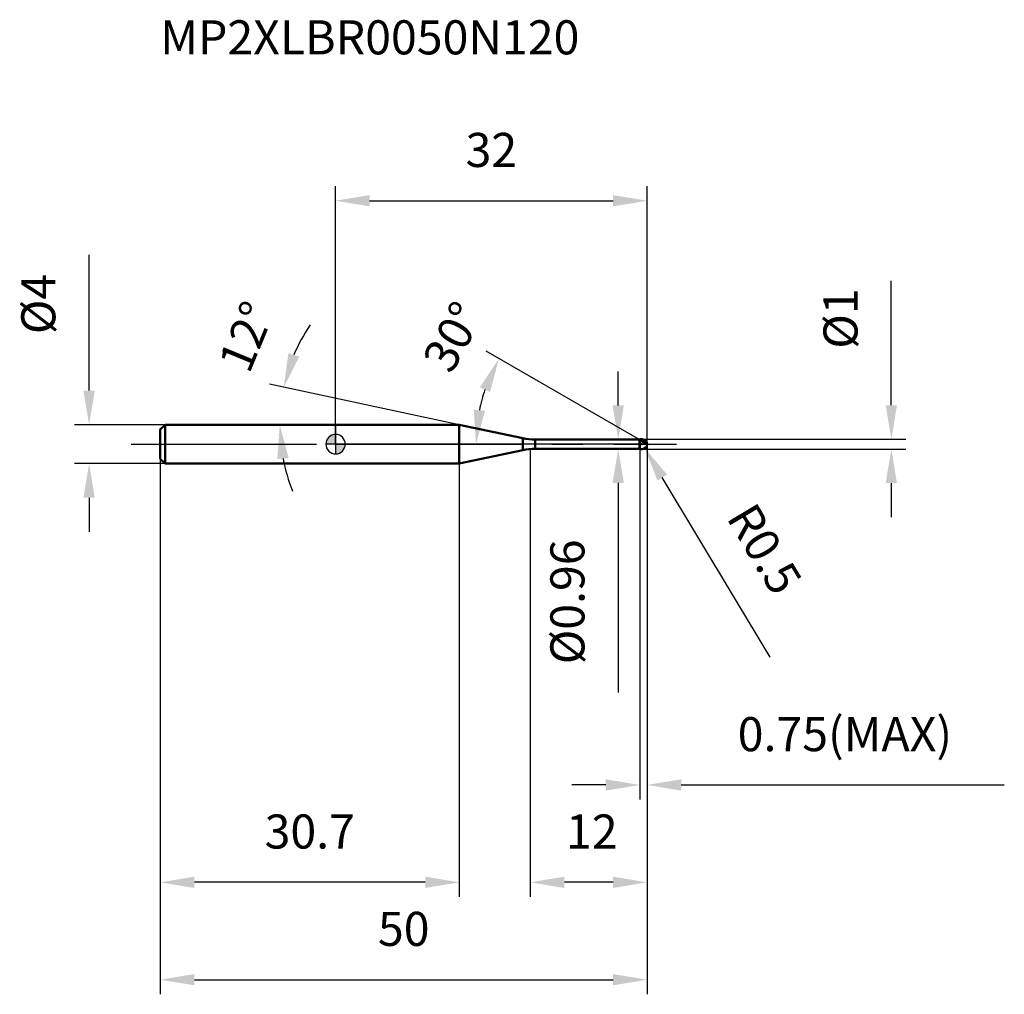
# Model space of a CAD drawing. Units: millimetres. Extents: x -32 to 69, y -56 to 44.
import ezdxf

# ---------------------------------------------------------------- set-up
doc = ezdxf.new("R2010")
doc.units = ezdxf.units.MM
doc.linetypes.add('CENTER2', pattern=[28.575, 19.05, -3.175, 3.175, -3.175])
for name, color, linetype, lineweight in [('1', 4, 'Continuous', 50), ('2', 7, 'Continuous', 25), ('4', 2, 'CENTER2', 25), ('cut', 1, 'Continuous', 25), ('nocut', 7, 'Continuous', 25), ('sk1', 4, 'Continuous', 50), ('sk2', 7, 'Continuous', 25), ('sk4', 2, 'CENTER2', 25), ('sk6', 5, 'Continuous', 35)]:
    doc.layers.add(name, color=color, linetype=linetype, lineweight=lineweight)
doc.layers.add('7', color=5, linetype='Continuous')
doc.styles.add('simplex', font='txt.shx', dxfattribs={"height": 3.5})
doc.styles.get("Standard").update_dxf_attribs({"font": 'txt.shx', "bigfont": '@extfont2.shx'})
doc.dimstyles.new('コピー - ISO-25', dxfattribs={"dimscale": 0, "dimtxt": 3.5, "dimasz": 3.5, "dimexe": 1.5, "dimexo": 0, "dimgap": 2.3, "dimtad": 1, "dimdsep": 46, "dimtxsty": 'simplex', "dimcen": 0.09, "dimclrd": 256, "dimclre": 256, "dimclrt": 256, "dimadec": 0, "dimazin": 0, "dimtfac": 1, "dimtofl": 0, "dimtmove": 0, "dimatfit": 3, "dimfxl": 1, "dimtolj": 1, "dimlwd": -1, "dimlwe": -1, "dimarcsym": 0})

# ---------------------------------------------------------------- blocks, each defined once
blk = doc.blocks.new('zero block')
h = blk.add_hatch(color=7)
h.paths.add_polyline_path([(0, 1, 0.414214), (-1, 0), (0, 0)])
h.paths.add_polyline_path([(1, 0), (0, 0), (0, -1, 0.414214)])
at = {"color": 7, "ltscale": 0.2}
for p, q in [((-1, 0), (1, 0)), ((0, -1), (0, 1))]:
    blk.add_line(p, q, dxfattribs=at)
for start, end in [(90, 180), (180, 270), (0, 90), (270, 0)]:
    blk.add_arc((0, 0), 1, start, end, dxfattribs=at)
blk = doc.blocks.new('*D15')
at = {"layer": '2'}
for p, q in [((32, 0), (32, -46.5)), ((20, -0.5), (20, -46.5)), ((28.5, -45), (23.5, -45))]:
    blk.add_line(p, q, dxfattribs=at)
for points in [[(23.5, -44.42), (23.5, -45.58), (20, -45)], [(28.5, -45.58), (28.5, -44.42), (32, -45)]]:
    blk.add_solid(points, dxfattribs=at)
at = {"layer": 'Defpoints', "color": 0}
for p in [(32, 0), (20, -0.5), (20, -45)]:
    blk.add_point(p, dxfattribs=at)
at = {"layer": '2', "insert": (23.67, -38.03), "char_height": 3.5, "attachment_point": 1, "line_spacing_factor": 0.9, "style": 'simplex'}
blk.add_mtext('\\A1;12', dxfattribs=at)
blk = doc.blocks.new('*D16')
at = {"layer": '2'}
for p, q in [((57.08, 4), (57.08, 16.77)), ((31.5, 0.5), (58.58, 0.5)), ((31.5, -0.5), (58.58, -0.5)), ((57.08, -4), (57.08, -7.5))]:
    blk.add_line(p, q, dxfattribs=at)
for points in [[(56.5, 4), (57.66, 4), (57.08, 0.5)], [(57.66, -4), (56.5, -4), (57.08, -0.5)]]:
    blk.add_solid(points, dxfattribs=at)
at = {"layer": 'Defpoints', "color": 0}
for p in [(31.5, 0.5), (57.08, 0.5), (31.5, -0.5)]:
    blk.add_point(p, dxfattribs=at)
at = {"layer": '2', "insert": (50.11, 9.8), "char_height": 3.5, "attachment_point": 1, "rotation": 90, "line_spacing_factor": 0.9, "style": 'simplex'}
blk.add_mtext('\\A1;%%c1', dxfattribs=at)
blk = doc.blocks.new('*D17')
at = {"layer": '2'}
for p, q in [((31.41, 0), (31.59, 0)), ((31.5, -0.09), (31.5, 0.09)), ((44.65, -21.87), (33.56, -3.43))]:
    blk.add_line(p, q, dxfattribs=at)
blk.add_solid([(34.06, -3.13), (33.06, -3.73), (31.76, -0.43)], dxfattribs=at)
at = {"layer": 'Defpoints', "color": 0}
for p in [(31.5, 0), (31.76, -0.43)]:
    blk.add_point(p, dxfattribs=at)
at = {"layer": '2', "insert": (42.52, -4.81), "char_height": 3.5, "attachment_point": 1, "rotation": 301.0168, "line_spacing_factor": 0.9, "style": 'simplex'}
blk.add_mtext('\\A1; R0.5', dxfattribs=at)
blk = doc.blocks.new('*D18')
at = {"layer": '2'}
for p, q in [((12.71, 2), (-6.8, 6.15)), ((0, 2), (-7.23, 2))]:
    blk.add_line(p, q, dxfattribs=at)
for start, end in [(146.2163, 157.1082), (190.8918, 201.7837)]:
    blk.add_arc((12.71, 2), 18.44, start, end, dxfattribs=at)
for points in [[(-4.84, 9.35), (-3.72, 9), (-5.33, 5.83)], [(-4.82, -1.43), (-5.98, -1.54), (-5.73, 2)]]:
    blk.add_solid(points, dxfattribs=at)
at = {"layer": 'Defpoints', "color": 0}
for p in [(-5.69, 3.29), (0, 2), (0.2, 2), (12.71, 2), (12.91, 1.96)]:
    blk.add_point(p, dxfattribs=at)
at = {"layer": '2', "insert": (-10.77, 11.71), "char_height": 3.5, "attachment_point": 2, "rotation": 67.5337, "line_spacing_factor": 0.9, "style": 'simplex'}
blk.add_mtext('\\A1;12%%d', dxfattribs=at)
blk = doc.blocks.new('*D19')
at = {"layer": '2'}
for p, q in [((31.25, 0.43), (15.48, 9.54)), ((32, 0), (12.92, 0))]:
    blk.add_line(p, q, dxfattribs=at)
blk.add_arc((32, 0), 17.58, 161.4288, 168.5712, dxfattribs=at)
for points in [[(15.87, 5.36), (14.81, 5.84), (16.78, 8.79)], [(14.19, 3.54), (15.35, 3.42), (14.42, 0)]]:
    blk.add_solid(points, dxfattribs=at)
at = {"layer": 'Defpoints', "color": 0}
for p in [(14.69, 3.05), (31.25, 0.43), (31.38, 0.36), (32, 0), (32.15, 0)]:
    blk.add_point(p, dxfattribs=at)
at = {"layer": '2', "insert": (10.52, 11.87), "char_height": 3.5, "attachment_point": 2, "rotation": 61.0733, "line_spacing_factor": 0.9, "style": 'simplex'}
blk.add_mtext('\\A1;30%%d', dxfattribs=at)
blk = doc.blocks.new('*D20')
at = {"layer": '2'}
for p, q in [((32, 0), (32, -36.5)), ((31.25, -0.5), (31.25, -36.5)), ((27.75, -35), (24.25, -35)), ((35.5, -35), (68.68, -35))]:
    blk.add_line(p, q, dxfattribs=at)
for points in [[(27.75, -35.58), (27.75, -34.42), (31.25, -35)], [(35.5, -34.42), (35.5, -35.58), (32, -35)]]:
    blk.add_solid(points, dxfattribs=at)
at = {"layer": 'Defpoints', "color": 0}
for p in [(32, 0), (31.25, -0.5), (32, -35)]:
    blk.add_point(p, dxfattribs=at)
at = {"layer": '2', "insert": (41.3, -28.03), "char_height": 3.5, "attachment_point": 1, "line_spacing_factor": 0.9, "style": 'simplex'}
blk.add_mtext('\\A1;0.75(MAX)', dxfattribs=at)
blk = doc.blocks.new('*D21')
at = {"layer": 'Defpoints', "color": 0}
for p in [(-25.31, 2), (-17.5, 2), (-17.5, -2)]:
    blk.add_point(p, dxfattribs=at)
at = {"layer": 'sk2'}
for p, q in [((-25.31, 5.5), (-25.31, 19.43)), ((-17.5, 2), (-26.81, 2)), ((-17.5, -2), (-26.81, -2)), ((-25.31, -5.5), (-25.31, -9))]:
    blk.add_line(p, q, dxfattribs=at)
for points in [[(-25.9, 5.5), (-24.73, 5.5), (-25.31, 2)], [(-24.73, -5.5), (-25.9, -5.5), (-25.31, -2)]]:
    blk.add_solid(points, dxfattribs=at)
at = {"layer": 'sk2', "insert": (-32.28, 11.3), "char_height": 3.5, "attachment_point": 1, "rotation": 90, "line_spacing_factor": 0.9, "style": 'simplex'}
blk.add_mtext('\\A1;%%c4', dxfattribs=at)
blk = doc.blocks.new('*D22')
at = {"layer": 'Defpoints', "color": 0}
for p in [(32, 0), (-18, -1.5), (32, -55)]:
    blk.add_point(p, dxfattribs=at)
at = {"layer": 'sk2'}
for p, q in [((32, 0), (32, -56.5)), ((-18, -1.5), (-18, -56.5)), ((-14.5, -55), (28.5, -55))]:
    blk.add_line(p, q, dxfattribs=at)
for points in [[(-14.5, -54.42), (-14.5, -55.58), (-18, -55)], [(28.5, -55.58), (28.5, -54.42), (32, -55)]]:
    blk.add_solid(points, dxfattribs=at)
at = {"layer": 'sk2', "insert": (7, -48.03), "char_height": 3.5, "attachment_point": 2, "line_spacing_factor": 0.9, "style": 'simplex'}
blk.add_mtext('\\A1;50', dxfattribs=at)
blk = doc.blocks.new('*D23')
at = {"layer": 'Defpoints', "color": 0}
for p in [(-18, -1.5), (12.71, -2), (-18, -45)]:
    blk.add_point(p, dxfattribs=at)
at = {"layer": 'sk2'}
for p, q in [((-18, -1.5), (-18, -46.5)), ((12.71, -2), (12.71, -46.5)), ((9.21, -45), (-14.5, -45))]:
    blk.add_line(p, q, dxfattribs=at)
for points in [[(-14.5, -44.42), (-14.5, -45.58), (-18, -45)], [(9.21, -45.58), (9.21, -44.42), (12.71, -45)]]:
    blk.add_solid(points, dxfattribs=at)
at = {"layer": 'sk2', "insert": (-2.65, -38.03), "char_height": 3.5, "attachment_point": 2, "line_spacing_factor": 0.9, "style": 'simplex'}
blk.add_mtext('\\A1;30.7', dxfattribs=at)
blk = doc.blocks.new('*D24')
at = {"layer": '2'}
for p, q in [((0, 0), (0, 26.5)), ((32, 0), (32, 26.5)), ((3.5, 25), (28.5, 25))]:
    blk.add_line(p, q, dxfattribs=at)
for points in [[(3.5, 25.58), (3.5, 24.42), (0, 25)], [(28.5, 24.42), (28.5, 25.58), (32, 25)]]:
    blk.add_solid(points, dxfattribs=at)
at = {"layer": 'Defpoints', "color": 0}
for p in [(32, 25), (0, 0), (32, 0)]:
    blk.add_point(p, dxfattribs=at)
at = {"layer": '2', "insert": (16, 31.97), "char_height": 3.5, "attachment_point": 2, "line_spacing_factor": 0.9, "style": 'simplex'}
blk.add_mtext('\\A1;32', dxfattribs=at)
blk = doc.blocks.new('*D25')
at = {"layer": '2'}
for p, q in [((29.03, 3.98), (29.03, 7.48)), ((20.49, 0.48), (30.53, 0.48)), ((20.49, -0.48), (30.53, -0.48)), ((29.03, -3.98), (29.03, -25.5))]:
    blk.add_line(p, q, dxfattribs=at)
for points in [[(28.45, 3.98), (29.61, 3.98), (29.03, 0.48)], [(29.61, -3.98), (28.45, -3.98), (29.03, -0.48)]]:
    blk.add_solid(points, dxfattribs=at)
at = {"layer": 'Defpoints', "color": 0}
for p in [(20.49, 0.48), (20.49, -0.48), (29.03, -0.48)]:
    blk.add_point(p, dxfattribs=at)
at = {"layer": '2', "insert": (22.06, -9.78), "char_height": 3.5, "attachment_point": 3, "rotation": 90, "line_spacing_factor": 0.9, "style": 'simplex'}
blk.add_mtext('\\A1;%%c0.96', dxfattribs=at)

msp = doc.modelspace()

# ---------------------------------------------------------------- linework, layer by layer
at = {"layer": '1'}
for p, q in [((12.708, 2), (0, 2)), ((19.242, 0.611), (12.708, 2)), ((12.708, 2), (12.708, -2)), ((19.242, 0.611), (19.242, -0.611)), ((20.489, 0.48), (31.23, 0.48)), ((20.489, 0.48), (20.489, -0.48)), ((31.25, 0.5), (31.23, 0.48)), ((31.23, 0.48), (31.23, -0.48)), ((31.25, 0.5), (31.5, 0.5)), ((31.25, 0.5), (31.25, -0.5)), ((32, 0), (31.25, 0.433)), ((12.708, -2), (19.242, -0.611)), ((31.23, -0.48), (20.489, -0.48)), ((31.23, -0.48), (31.25, -0.5)), ((31.5, -0.5), (31.25, -0.5)), ((0, -2), (12.708, -2))]:
    msp.add_line(p, q, dxfattribs=at)
for centre, radius, start, end in [((20.489, 6.48), 6, 258, 270), ((31.5, 0), 0.5, 270, 90), ((20.489, -6.48), 6, 90, 102)]:
    msp.add_arc(centre, radius, start, end, dxfattribs=at)
at = {"layer": '4'}
msp.add_line((0, 0), (35, 0), dxfattribs=at)
at = {"layer": '7'}
for p, q in [((31.25, 0.5), (31.5, 0.5)), ((31.25, 0.5), (31.25, -0.5)), ((31.5, -0.5), (31.25, -0.5))]:
    msp.add_line(p, q, dxfattribs=at)
msp.add_arc((31.5, 0), 0.5, 270, 90, dxfattribs=at)
at = {"layer": 'cut'}
for p, q in [((31.5, 0.5), (31.25, 0.5)), ((31.25, 0.5), (31.25, 0)), ((31.25, 0), (32, 0))]:
    msp.add_line(p, q, dxfattribs=at)
msp.add_arc((31.5, 0), 0.5, 0, 90, dxfattribs=at)
at = {"layer": 'nocut'}
for p, q in [((0, 2), (0, 0)), ((12.708, 2), (0, 2)), ((19.242, 0.611), (12.708, 2)), ((31.25, 0), (0, 0)), ((20.489, 0.48), (31.23, 0.48)), ((31.25, 0.5), (31.23, 0.48)), ((31.25, 0.5), (31.25, 0))]:
    msp.add_line(p, q, dxfattribs=at)
msp.add_arc((20.489, 6.48), 6, 258, 270, dxfattribs=at)
at = {"layer": 'sk1'}
for p, q in [((-18, 1.5), (-17.5, 2)), ((-18, 1.5), (-18, -1.5)), ((-17.5, 2), (-17.5, -2)), ((0, 2), (-17.5, 2)), ((-18, -1.5), (-17.5, -2)), ((-17.5, -2), (0, -2))]:
    msp.add_line(p, q, dxfattribs=at)
at = {"layer": 'sk4'}
msp.add_line((-21, 0), (0, 0), dxfattribs=at)

# ---------------------------------------------------------------- block references
at = {"rotation": 180}
msp.add_blockref('zero block', (0, 0), dxfattribs=at)

# ---------------------------------------------------------------- texts
at = {"layer": 'sk6', "insert": (-18.007, 43.533), "char_height": 3.5, "width": 44.625, "attachment_point": 1, "line_spacing_factor": 0.9}
msp.add_mtext('MP2XLBR0050N120', dxfattribs=at)

# ---------------------------------------------------------------- dimensions: what is measured, and where the dimension line sits
at = {"layer": '2'}
dim = msp.add_linear_dim(base=(32, 25), p1=(0, 0), p2=(32, 0), dimstyle='コピー - ISO-25', override={"dimscale": 1}, dxfattribs=at)
dim.commit()
dim.dimension.update_dxf_attribs({"geometry": '*D24', "text_midpoint": (16, 29.633)})
for base, p1, p2, angle, picture, middle in [((57.081, 0.5), (31.5, -0.5), (31.5, 0.5), 90, '*D16', (57.081, 12.133)), ((29.031, -0.48), (20.489, 0.48), (20.489, -0.48), 270, '*D25', (29.031, -16.488))]:
    dim = msp.add_linear_dim(base=base, p1=p1, p2=p2, angle=angle, text='%%c<>', dimstyle='コピー - ISO-25', override={"dimscale": 1}, dxfattribs=at)
    dim.commit()
    dim.dimension.update_dxf_attribs({"geometry": picture, "text_midpoint": middle, "dimtype": 160})
for base, line1, line2, picture, middle in [((-5.687, 3.286), ((12.907, 1.958), (12.708, 2)), ((0.203, 2), (0, 2)), '*D18', (-4.332, 9.046)), ((14.691, 3.052), ((31.38, 0.358), (31.25, 0.433)), ((32.15, 0), (32, 0)), '*D19', (16.617, 8.501))]:
    dim = msp.add_angular_dim_2l(base=base, line1=line1, line2=line2, dimstyle='コピー - ISO-25', override={"dimscale": 1}, dxfattribs=at)
    dim.commit()
    dim.dimension.update_dxf_attribs({"geometry": picture, "text_midpoint": middle, "dimtype": 162})
dim = msp.add_linear_dim(base=(20, -45), p1=(32, 0), p2=(20, -0.5), angle=180, dimstyle='コピー - ISO-25', override={"dimscale": 1}, dxfattribs=at)
dim.commit()
dim.dimension.update_dxf_attribs({"geometry": '*D15', "text_midpoint": (26, -40.367)})
dim = msp.add_linear_dim(base=(32, -35), p1=(31.25, -0.5), p2=(32, 0), text='<>(MAX)', dimstyle='コピー - ISO-25', override={"dimscale": 1}, dxfattribs=at)
dim.commit()
dim.dimension.update_dxf_attribs({"geometry": '*D20', "text_midpoint": (53.842, -35), "dimtype": 160})
dim = msp.add_radius_dim(center=(31.5, 0), mpoint=(31.758, -0.429), text=' <>', dimstyle='コピー - ISO-25', override={"dimscale": 1}, dxfattribs=at)
dim.commit()
dim.dimension.update_dxf_attribs({"geometry": '*D17', "text_midpoint": (39.15, -7.628), "dimtype": 164})
at = {"layer": 'sk2'}
dim = msp.add_linear_dim(base=(-25.314, 2), p1=(-17.5, -2), p2=(-17.5, 2), angle=90, text='%%c<>', dimstyle='コピー - ISO-25', override={"dimscale": 1}, dxfattribs=at)
dim.commit()
dim.dimension.update_dxf_attribs({"geometry": '*D21', "text_midpoint": (-25.314, 14.217), "dimtype": 160})
dim = msp.add_linear_dim(base=(32, -55), p1=(-18, -1.5), p2=(32, 0), dimstyle='コピー - ISO-25', override={"dimscale": 1}, dxfattribs=at)
dim.commit()
dim.dimension.update_dxf_attribs({"geometry": '*D22', "text_midpoint": (7, -50.367)})
dim = msp.add_linear_dim(base=(-18, -45), p1=(12.708, -2), p2=(-18, -1.5), angle=180, dimstyle='コピー - ISO-25', override={"dimscale": 1, "dimdec": 1}, dxfattribs=at)
dim.commit()
dim.dimension.update_dxf_attribs({"geometry": '*D23', "text_midpoint": (-2.646, -40.367)})

doc.saveas('drawing.dxf')
